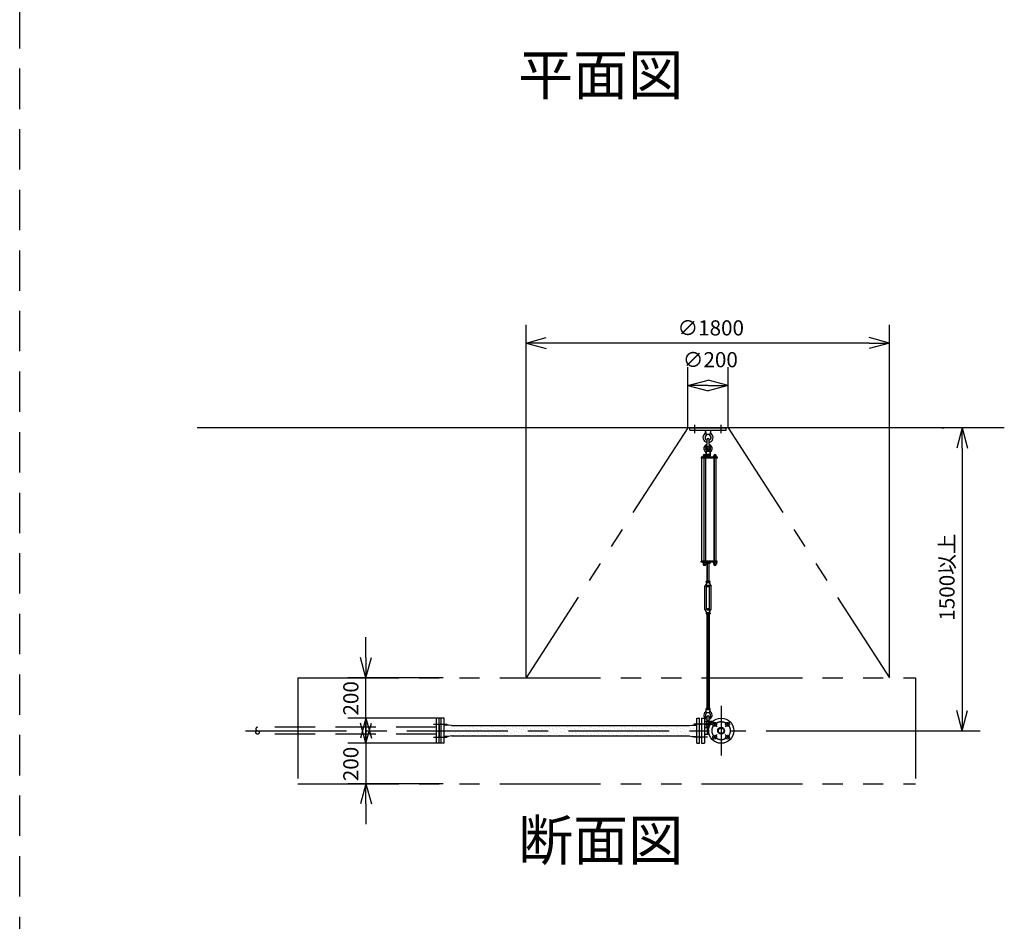
# Model space of a CAD drawing. Extents: x 207 to 40700, y 0 to 27750.
# Drawn here: x 6157 to 11036, y 12652 to 17117 of the extents above; entities that cross this region are included whole.
import ezdxf
from ezdxf.enums import TextEntityAlignment as Align

# ---------------------------------------------------------------- set-up
doc = ezdxf.new("R2010")
doc.units = 0
doc.header["$LTSCALE"] = 400
for name, pattern in [('CENTER', [2, 1.25, -0.25, 0.25, -0.25]), ('DASHED', [0.75, 0.5, -0.25]), ('PHANTOM', [2.5, 1.25, -0.25, 0.25, -0.25, 0.25, -0.25])]:
    doc.linetypes.add(name, pattern=pattern)
doc.layers.get('0').update_dxf_attribs({"linetype": 'CONTINUOUS'})
for name, color, linetype in [('1', 4, 'CONTINUOUS'), ('CENTER', 1, 'CENTER'), ('KARISEN', 5, 'DASHED'), ('SCALE', 4, 'CONTINUOUS'), ('UL1', 3, 'PHANTOM')]:
    doc.layers.add(name, color=color, linetype=linetype)
doc.styles.get("Standard").update_dxf_attribs({"font": 'TXT', "bigfont": 'BIGFONT'})

msp = doc.modelspace()

# ---------------------------------------------------------------- linework, layer by layer
for p, q in [((8666.4, 15516.1), (8766.4, 15542.9)), ((8666.4, 15516.1), (8766.4, 15489.3)), ((8766.4, 15516.1), (8666.4, 15516.1)), ((10466.4, 15516.1), (10366.4, 15542.9)), ((10466.4, 15516.1), (10366.4, 15489.3)), ((10366.4, 15516.1), (10466.4, 15516.1)), ((9467.7, 15306.1), (9567.7, 15332.9)), ((9667.7, 15306.1), (9567.7, 15332.9)), ((9467.7, 15306.1), (9567.7, 15279.3)), ((9567.7, 15306.1), (9467.7, 15306.1)), ((9667.7, 15306.1), (9567.7, 15279.3)), ((9567.7, 15306.1), (9667.7, 15306.1)), ((11035.7, 15096.1), (7035.7, 15096.1)), ((10826.8, 15096.1), (10800, 14996.1)), ((10826.8, 15096.1), (10853.6, 14996.1)), ((10826.8, 14996.1), (10826.8, 15096.1)), ((9594.7, 14427.5), (9594.7, 14421.7)), ((9596.5, 14421), (9608, 14421)), ((9598.2, 14427.5), (9598.2, 14421.7)), ((9606.2, 14427.5), (9606.2, 14421.7)), ((9609.7, 14427.5), (9609.7, 14421.7)), ((7872.9, 13858.6), (7846.1, 13958.6)), ((7872.9, 13858.6), (7899.7, 13958.6)), ((7872.9, 13958.6), (7872.9, 13858.6)), ((10826.8, 13596.1), (10800, 13696.1)), ((10826.8, 13596.1), (10853.6, 13696.1)), ((10826.8, 13696.1), (10826.8, 13596.1)), ((7872.9, 13658.6), (7846.1, 13558.6)), ((7872.9, 13533.6), (7846.1, 13633.6)), ((7872.9, 13658.6), (7899.7, 13558.6)), ((7872.9, 13558.6), (7872.9, 13658.6)), ((7872.9, 13533.6), (7899.7, 13633.6)), ((7872.9, 13633.6), (7872.9, 13533.6)), ((8235.7, 13625.8), (8235.7, 13566.5)), ((8239.7, 13628.6), (8237, 13627.6)), ((8245.7, 13628.6), (8239.7, 13628.6)), ((8259.7, 13658.6), (8245.7, 13658.6)), ((8245.7, 13533.6), (8245.7, 13658.6)), ((8259.7, 13533.6), (8259.7, 13658.6)), ((8281.6, 13624.1), (8259.7, 13624.1)), ((8297.2, 13622.1), (8281.6, 13624.1)), ((8297.2, 13622.1), (9474.2, 13622.1)), ((9474.2, 13622.1), (9489.8, 13624.1)), ((9489.8, 13624.1), (9511.7, 13624.1)), ((9511.7, 13658.6), (9525.7, 13658.6)), ((9511.7, 13533.6), (9511.7, 13658.6)), ((9525.7, 13533.6), (9525.7, 13658.6)), ((9525.7, 13628.6), (9531.7, 13628.6)), ((9531.7, 13628.6), (9534.4, 13627.6)), ((9535.7, 13658.6), (9549.7, 13658.6)), ((9535.7, 13658.6), (9535.7, 13533.6)), ((9535.7, 13625.8), (9535.7, 13566.5)), ((9549.7, 13658.6), (9549.7, 13533.6)), ((9549.7, 13613.1), (9572.6, 13613.1)), ((9562.7, 13613.1), (9562.7, 13579.1)), ((8239.7, 13563.6), (8237, 13564.6)), ((8245.7, 13563.6), (8239.7, 13563.6)), ((8281.6, 13568.1), (8259.7, 13568.1)), ((8297.2, 13570.1), (8281.6, 13568.1)), ((8297.2, 13570.1), (9474.2, 13570.1)), ((9474.2, 13570.1), (9489.8, 13568.1)), ((9489.8, 13568.1), (9511.7, 13568.1)), ((9525.7, 13563.6), (9531.7, 13563.6)), ((9531.7, 13563.6), (9534.4, 13564.6)), ((9549.7, 13579.1), (9572.6, 13579.1)), ((8259.7, 13533.6), (8245.7, 13533.6)), ((9511.7, 13533.6), (9525.7, 13533.6)), ((9535.7, 13533.6), (9549.7, 13533.6)), ((7872.9, 13333.6), (7846.1, 13233.6)), ((7872.9, 13333.6), (7899.7, 13233.6)), ((7872.9, 13233.6), (7872.9, 13333.6))]:
    msp.add_line(p, q)
for centre, radius in [((9632.7, 13596.1), 62.5), ((9600.9, 13628), 9.5), ((9632.7, 13596.1), 17), ((9664.5, 13628), 9.5), ((9600.9, 13564.3), 9.5), ((9632.7, 13596.1), 13.8), ((9664.5, 13564.3), 9.5)]:
    msp.add_circle(centre, radius)
for centre, radius, start, end in [((9596.5, 14423.6), 2.56, 226.8031, 313.1972), ((9602.2, 14432.9), 11.9, 250.3471, 289.6529), ((9608, 14423.6), 2.56, 226.8028, 313.197), ((8237.7, 13625.8), 2, 110.556, 180), ((9533.7, 13625.8), 2, 0, 69.444), ((8237.7, 13566.5), 2, 180, 249.444), ((9533.7, 13566.5), 2, 290.556, 0)]:
    msp.add_arc(centre, radius, start, end)
at = {"layer": '1'}
for p, q in [((9477.7, 15084.1), (9477.7, 15096.1)), ((9477.7, 15096.1), (9657.7, 15096.1)), ((9477.7, 15084.1), (9657.7, 15084.1)), ((9555.2, 15084.1), (9557.1, 15065.1)), ((9580.2, 15084.1), (9578.4, 15065.1)), ((9657.7, 15084.1), (9657.7, 15096.1)), ((9557.1, 15065.1), (9561.7, 15061.9)), ((9557.1, 15065.1), (9578.4, 15065.1)), ((9562.7, 15015.1), (9562.7, 15038.1)), ((9572.7, 15015.1), (9572.7, 15038.1)), ((9573.7, 15061.9), (9578.4, 15065.1)), ((9559.2, 14980.6), (9557.7, 14965.6)), ((9562.7, 14982.2), (9559.2, 14980.6)), ((9559.2, 14980.6), (9576.2, 14980.6)), ((9562.7, 14985.8), (9563.5, 14986.6)), ((9562.7, 14985.8), (9562.7, 14982.2)), ((9572.7, 14985.8), (9562.7, 14985.8)), ((9563.5, 14981.9), (9563.5, 14986.6)), ((9563.5, 14986.6), (9571.8, 14986.6)), ((9571.8, 14981.8), (9571.8, 14986.6)), ((9572.7, 14985.8), (9571.8, 14986.6)), ((9572.7, 14985.8), (9572.7, 14982.2)), ((9572.7, 14982.2), (9576.2, 14980.6)), ((9576.2, 14980.6), (9577.7, 14965.6)), ((9612.7, 14951.1), (9533.2, 14951.1)), ((9533.2, 14951.1), (9533.2, 14946.6)), ((9612.7, 14946.6), (9533.2, 14946.6)), ((9537.5, 14435.6), (9537.5, 14946.6)), ((9559, 14952.7), (9542, 14952.7)), ((9542, 14952.7), (9542, 14951.1)), ((9543, 14952.7), (9543, 14956.2)), ((9544.8, 14958), (9556.1, 14958)), ((9546.5, 14946.6), (9546.5, 14435.6)), ((9546.7, 14952.7), (9546.7, 14956.2)), ((9554.2, 14952.7), (9554.2, 14956.2)), ((9554.5, 14946.6), (9554.5, 14435.6)), ((9557.7, 14965.6), (9577.7, 14965.6)), ((9557.9, 14964.7), (9557.9, 14957.6)), ((9577.5, 14957.6), (9557.9, 14957.6)), ((9558, 14956.2), (9558, 14952.7)), ((9578.2, 14955.1), (9558, 14955.1)), ((9578.2, 14953.1), (9558, 14953.1)), ((9558.5, 14955.1), (9558.5, 14957.6)), ((9559, 14952.7), (9559, 14951.1)), ((9560.3, 14965.6), (9575.1, 14965.6)), ((9562.7, 14964.7), (9562.7, 14957.6)), ((9572.7, 14964.7), (9572.7, 14957.6)), ((9576.9, 14955.1), (9576.9, 14957.6)), ((9577.5, 14964.7), (9577.5, 14957.6)), ((9578.2, 14951.1), (9578.2, 14955.1)), ((9610.7, 14952.7), (9593.7, 14952.7)), ((9593.7, 14952.7), (9593.7, 14951.1)), ((9594.7, 14952.7), (9594.7, 14956.2)), ((9596.6, 14958), (9607.8, 14958)), ((9598, 14435.6), (9598, 14946.6)), ((9598.2, 14946.6), (9598.2, 14435.6)), ((9598.5, 14952.7), (9598.5, 14956.2)), ((9606, 14952.7), (9606, 14956.2)), ((9606.2, 14946.6), (9606.2, 14435.6)), ((9609.7, 14956.2), (9609.7, 14952.7)), ((9610.7, 14952.7), (9610.7, 14951.1)), ((9612.7, 14951.1), (9612.7, 14946.6)), ((9612.7, 14435.6), (9533.2, 14435.6)), ((9533.2, 14431.1), (9533.2, 14435.6)), ((9612.7, 14431.1), (9533.2, 14431.1)), ((9542, 14429.5), (9542, 14431.1)), ((9559, 14429.5), (9542, 14429.5)), ((9542.8, 14427.5), (9542.8, 14429.5)), ((9558.2, 14427.5), (9542.8, 14427.5)), ((9543, 14427.5), (9543, 14421.7)), ((9544.7, 14421), (9556.2, 14421)), ((9546.5, 14427.5), (9546.5, 14421.7)), ((9554.5, 14427.5), (9554.5, 14421.7)), ((9558, 14427.5), (9558, 14421.7)), ((9558.2, 14427.5), (9558.2, 14429.5)), ((9559, 14429.5), (9559, 14431.1)), ((9575.1, 14425.1), (9560.3, 14425.1)), ((9562.7, 14430.2), (9562.7, 14426)), ((9562.7, 14336.2), (9562.7, 14425.1)), ((9563.6, 14425.1), (9563.6, 14336.2)), ((9571.9, 14425.1), (9571.9, 14336.2)), ((9572.7, 14430.2), (9572.7, 14426)), ((9572.7, 14336.2), (9572.7, 14425.1)), ((9577.5, 14430.2), (9577.5, 14426)), ((9593.7, 14429.5), (9593.7, 14431.1)), ((9610.7, 14429.5), (9593.7, 14429.5)), ((9594.5, 14427.5), (9594.5, 14429.5)), ((9609.9, 14427.5), (9594.5, 14427.5)), ((9609.9, 14427.5), (9609.9, 14429.5)), ((9610.7, 14429.5), (9610.7, 14431.1)), ((9612.7, 14431.1), (9612.7, 14435.6)), ((9560.2, 14325.8), (9552.2, 14311.9)), ((9552.2, 14198.6), (9552.2, 14311.9)), ((9557.9, 14331.1), (9557.9, 14335.3)), ((9560.2, 14330.2), (9560.2, 14325.8)), ((9560.2, 14330.2), (9575.2, 14330.2)), ((9562.7, 14316.2), (9560.2, 14311.9)), ((9560.2, 14198.6), (9560.2, 14311.9)), ((9560.3, 14336.2), (9575.1, 14336.2)), ((9562.7, 14331.1), (9562.7, 14335.3)), ((9562.7, 14316.2), (9572.7, 14316.2)), ((9562.7, 14311.1), (9562.7, 14316.2)), ((9562.7, 14311.1), (9563.6, 14310.2)), ((9562.7, 14311.1), (9572.7, 14311.1)), ((9563.6, 14316.2), (9563.6, 14310.2)), ((9571.9, 14310.2), (9563.6, 14310.2)), ((9571.9, 14316.2), (9571.9, 14310.2)), ((9572.7, 14311.1), (9571.9, 14310.2)), ((9572.7, 14331.1), (9572.7, 14335.3)), ((9572.7, 14316.2), (9575.2, 14311.9)), ((9572.7, 14311.1), (9572.7, 14316.2)), ((9575.2, 14330.2), (9575.2, 14325.8)), ((9575.2, 14325.8), (9583.2, 14311.9)), ((9575.2, 14198.6), (9575.2, 14311.9)), ((9577.5, 14331.1), (9577.5, 14335.3)), ((9583.2, 14198.6), (9583.2, 14311.9)), ((9560.2, 14184.7), (9552.2, 14198.6)), ((9562.7, 14194.2), (9560.2, 14198.6)), ((9562.7, 14199.4), (9563.6, 14200.2)), ((9562.7, 14199.4), (9562.7, 14194.2)), ((9572.7, 14199.4), (9562.7, 14199.4)), ((9563.6, 14194.2), (9563.6, 14200.2)), ((9563.6, 14200.2), (9571.9, 14200.2)), ((9571.9, 14194.2), (9571.9, 14200.2)), ((9572.7, 14199.4), (9571.9, 14200.2)), ((9572.7, 14199.4), (9572.7, 14194.2)), ((9572.7, 14194.2), (9575.2, 14198.6)), ((9575.2, 14184.7), (9583.2, 14198.6)), ((9557.9, 14179.3), (9557.9, 14175.1)), ((9560.2, 14180.2), (9560.2, 14184.7)), ((9560.2, 14180.2), (9575.2, 14180.2)), ((9575.1, 14180.2), (9560.3, 14180.2)), ((9575.1, 14174.2), (9560.3, 14174.2)), ((9562.7, 14194.2), (9572.7, 14194.2)), ((9562.7, 14179.3), (9562.7, 14175.1)), ((9562.7, 14174.2), (9562.7, 13706.5)), ((9563.6, 13706.5), (9563.6, 14174.2)), ((9571.9, 13706.5), (9571.9, 14174.2)), ((9572.7, 14179.3), (9572.7, 14175.1)), ((9572.7, 14174.2), (9572.7, 13706.5)), ((9575.2, 14180.2), (9575.2, 14184.7)), ((9577.5, 14179.3), (9577.5, 14175.1)), ((9557.7, 13700.5), (9577.7, 13700.5)), ((9559.2, 13685.5), (9557.7, 13700.5)), ((9557.9, 13701.4), (9557.9, 13705.6)), ((9562.7, 13683.9), (9559.2, 13685.5)), ((9559.2, 13685.5), (9576.2, 13685.5)), ((9560.3, 13706.5), (9575.1, 13706.5)), ((9562.7, 13701.4), (9562.7, 13705.6)), ((9562.7, 13641.9), (9562.7, 13665)), ((9572.7, 13701.4), (9572.7, 13705.6)), ((9572.7, 13683.9), (9576.2, 13685.5)), ((9572.7, 13641.9), (9572.7, 13665)), ((9576.2, 13685.5), (9577.7, 13700.5)), ((9577.5, 13701.4), (9577.5, 13705.6)), ((8270.8, 13620.6), (8270.8, 13620.6)), ((8291, 13613.9), (8291, 13613.9)), ((8324.7, 13620.6), (8324.7, 13620.6)), ((8344.9, 13613.9), (8344.9, 13613.9)), ((8365.1, 13620.4), (8365.1, 13620.4)), ((8378.6, 13620.6), (8378.6, 13620.6)), ((8385.3, 13613.7), (8385.3, 13613.7)), ((8398.8, 13613.9), (8398.8, 13613.9)), ((8419, 13620.4), (8419, 13620.4)), ((8432.5, 13620.6), (8432.5, 13620.6)), ((8439.2, 13613.7), (8439.2, 13613.7)), ((8452.7, 13613.9), (8452.7, 13613.9)), ((8472.9, 13620.4), (8472.9, 13620.4)), ((8486.3, 13620.6), (8486.3, 13620.6)), ((8493.1, 13613.7), (8493.1, 13613.7)), ((8506.5, 13613.9), (8506.5, 13613.9)), ((8526.8, 13620.4), (8526.8, 13620.4)), ((8540.2, 13620.6), (8540.2, 13620.6)), ((8547, 13613.7), (8547, 13613.7)), ((8560.4, 13613.9), (8560.4, 13613.9)), ((8580.6, 13620.4), (8580.6, 13620.4)), ((8594.1, 13620.6), (8594.1, 13620.6)), ((8600.8, 13613.7), (8600.8, 13613.7)), ((8614.3, 13613.9), (8614.3, 13613.9)), ((8634.5, 13620.4), (8634.5, 13620.4)), ((8648, 13620.6), (8648, 13620.6)), ((8654.7, 13613.7), (8654.7, 13613.7)), ((8668.2, 13613.9), (8668.2, 13613.9)), ((8688.4, 13620.4), (8688.4, 13620.4)), ((8701.9, 13620.6), (8701.9, 13620.6)), ((8708.6, 13613.7), (8708.6, 13613.7)), ((8722.1, 13613.9), (8722.1, 13613.9)), ((8742.3, 13620.4), (8742.3, 13620.4)), ((8755.7, 13620.6), (8755.7, 13620.6)), ((8762.5, 13613.7), (8762.5, 13613.7)), ((8776, 13613.9), (8776, 13613.9)), ((8796.2, 13620.4), (8796.2, 13620.4)), ((8809.6, 13620.6), (8809.6, 13620.6)), ((8816.4, 13613.7), (8816.4, 13613.7)), ((8829.8, 13613.9), (8829.8, 13613.9)), ((8850, 13620.4), (8850, 13620.4)), ((8863.5, 13620.6), (8863.5, 13620.6)), ((8870.2, 13613.7), (8870.2, 13613.7)), ((8883.7, 13613.9), (8883.7, 13613.9)), ((8903.9, 13620.4), (8903.9, 13620.4)), ((8917.4, 13620.6), (8917.4, 13620.6)), ((8924.1, 13613.7), (8924.1, 13613.7)), ((8937.6, 13613.9), (8937.6, 13613.9)), ((8957.8, 13620.4), (8957.8, 13620.4)), ((8971.3, 13620.6), (8971.3, 13620.6)), ((8978, 13613.7), (8978, 13613.7)), ((8991.5, 13613.9), (8991.5, 13613.9)), ((9011.7, 13620.4), (9011.7, 13620.4)), ((9025.2, 13620.6), (9025.2, 13620.6)), ((9031.9, 13613.7), (9031.9, 13613.7)), ((9045.4, 13613.9), (9045.4, 13613.9)), ((9065.6, 13620.4), (9065.6, 13620.4)), ((9079, 13620.6), (9079, 13620.6)), ((9085.8, 13613.7), (9085.8, 13613.7)), ((9099.2, 13613.9), (9099.2, 13613.9)), ((9119.5, 13620.4), (9119.5, 13620.4)), ((9132.9, 13620.6), (9132.9, 13620.6)), ((9139.7, 13613.7), (9139.7, 13613.7)), ((9153.1, 13613.9), (9153.1, 13613.9)), ((9173.3, 13620.4), (9173.3, 13620.4)), ((9186.8, 13620.6), (9186.8, 13620.6)), ((9193.5, 13613.7), (9193.5, 13613.7)), ((9207, 13613.9), (9207, 13613.9)), ((9227.2, 13620.4), (9227.2, 13620.4)), ((9240.7, 13620.6), (9240.7, 13620.6)), ((9247.4, 13613.7), (9247.4, 13613.7)), ((9260.9, 13613.9), (9260.9, 13613.9)), ((9281.1, 13620.4), (9281.1, 13620.4)), ((9294.6, 13620.6), (9294.6, 13620.6)), ((9301.3, 13613.7), (9301.3, 13613.7)), ((9314.8, 13613.9), (9314.8, 13613.9)), ((9335, 13620.4), (9335, 13620.4)), ((9348.4, 13620.6), (9348.4, 13620.6)), ((9355.2, 13613.7), (9355.2, 13613.7)), ((9368.7, 13613.9), (9368.7, 13613.9)), ((9388.9, 13620.4), (9388.9, 13620.4)), ((9402.3, 13620.6), (9402.3, 13620.6)), ((9409.1, 13613.7), (9409.1, 13613.7)), ((9422.5, 13613.9), (9422.5, 13613.9)), ((9442.7, 13620.4), (9442.7, 13620.4)), ((9456.2, 13620.6), (9456.2, 13620.6)), ((9462.9, 13613.7), (9462.9, 13613.7)), ((9476.4, 13613.9), (9476.4, 13613.9)), ((9496.6, 13620.4), (9496.6, 13620.4)), ((9510.1, 13620.6), (9510.1, 13620.6)), ((9549.7, 13644), (9592.5, 13644)), ((9549.7, 13612), (9572.2, 13612)), ((9578.9, 13644), (9578.9, 13627.8)), ((8264.1, 13586.9), (8264.1, 13586.9)), ((8277.6, 13600.4), (8277.6, 13600.4)), ((8284.3, 13580.2), (8284.3, 13580.2)), ((8297.8, 13593.7), (8297.8, 13593.7)), ((8304.5, 13573.5), (8304.5, 13573.5)), ((8311.2, 13607.1), (8311.2, 13607.1)), ((8318, 13586.9), (8318, 13586.9)), ((8331.4, 13600.4), (8331.4, 13600.4)), ((8338.2, 13580.2), (8338.2, 13580.2)), ((8351.6, 13593.7), (8351.6, 13593.7)), ((8358.4, 13573.5), (8358.4, 13573.5)), ((8365.1, 13607.1), (8365.1, 13607.1)), ((8371.8, 13600.2), (8371.8, 13600.2)), ((8371.8, 13586.9), (8371.8, 13586.9)), ((8378.6, 13580), (8378.6, 13580)), ((8385.3, 13600.4), (8385.3, 13600.4)), ((8392, 13593.4), (8392, 13593.4)), ((8392, 13580.2), (8392, 13580.2)), ((8398.8, 13573.2), (8398.8, 13573.2)), ((8405.5, 13606.9), (8405.5, 13606.9)), ((8405.5, 13593.7), (8405.5, 13593.7)), ((8412.3, 13586.7), (8412.3, 13586.7)), ((8412.3, 13573.5), (8412.3, 13573.5)), ((8419, 13607.1), (8419, 13607.1)), ((8425.7, 13600.2), (8425.7, 13600.2)), ((8425.7, 13586.9), (8425.7, 13586.9)), ((8432.5, 13580), (8432.5, 13580)), ((8439.2, 13600.4), (8439.2, 13600.4)), ((8445.9, 13593.4), (8445.9, 13593.4)), ((8445.9, 13580.2), (8445.9, 13580.2)), ((8452.7, 13573.2), (8452.7, 13573.2)), ((8459.4, 13606.9), (8459.4, 13606.9)), ((8459.4, 13593.7), (8459.4, 13593.7)), ((8466.1, 13586.7), (8466.1, 13586.7)), ((8466.1, 13573.5), (8466.1, 13573.5)), ((8472.9, 13607.1), (8472.9, 13607.1)), ((8479.6, 13600.2), (8479.6, 13600.2)), ((8479.6, 13586.9), (8479.6, 13586.9)), ((8486.3, 13580), (8486.3, 13580)), ((8493.1, 13600.4), (8493.1, 13600.4)), ((8499.8, 13593.4), (8499.8, 13593.4)), ((8499.8, 13580.2), (8499.8, 13580.2)), ((8506.5, 13573.2), (8506.5, 13573.2)), ((8513.3, 13606.9), (8513.3, 13606.9)), ((8513.3, 13593.7), (8513.3, 13593.7)), ((8520, 13586.7), (8520, 13586.7)), ((8520, 13573.5), (8520, 13573.5)), ((8526.8, 13607.1), (8526.8, 13607.1)), ((8533.5, 13600.2), (8533.5, 13600.2)), ((8533.5, 13586.9), (8533.5, 13586.9)), ((8540.2, 13580), (8540.2, 13580)), ((8547, 13600.4), (8547, 13600.4)), ((8553.7, 13593.4), (8553.7, 13593.4)), ((8553.7, 13580.2), (8553.7, 13580.2)), ((8560.4, 13573.2), (8560.4, 13573.2)), ((8567.2, 13606.9), (8567.2, 13606.9)), ((8567.2, 13593.7), (8567.2, 13593.7)), ((8573.9, 13586.7), (8573.9, 13586.7)), ((8573.9, 13573.5), (8573.9, 13573.5)), ((8580.6, 13607.1), (8580.6, 13607.1)), ((8587.4, 13600.2), (8587.4, 13600.2)), ((8587.4, 13586.9), (8587.4, 13586.9)), ((8594.1, 13580), (8594.1, 13580)), ((8600.8, 13600.4), (8600.8, 13600.4)), ((8607.6, 13593.4), (8607.6, 13593.4)), ((8607.6, 13580.2), (8607.6, 13580.2)), ((8614.3, 13573.2), (8614.3, 13573.2)), ((8621, 13606.9), (8621, 13606.9)), ((8621, 13593.7), (8621, 13593.7)), ((8627.8, 13586.7), (8627.8, 13586.7)), ((8627.8, 13573.5), (8627.8, 13573.5)), ((8634.5, 13607.1), (8634.5, 13607.1)), ((8641.3, 13600.2), (8641.3, 13600.2)), ((8641.3, 13586.9), (8641.3, 13586.9)), ((8648, 13580), (8648, 13580)), ((8654.7, 13600.4), (8654.7, 13600.4)), ((8661.5, 13593.4), (8661.5, 13593.4)), ((8661.5, 13580.2), (8661.5, 13580.2)), ((8668.2, 13573.2), (8668.2, 13573.2)), ((8674.9, 13606.9), (8674.9, 13606.9)), ((8674.9, 13593.7), (8674.9, 13593.7)), ((8681.7, 13586.7), (8681.7, 13586.7)), ((8681.7, 13573.5), (8681.7, 13573.5)), ((8688.4, 13607.1), (8688.4, 13607.1)), ((8695.1, 13600.2), (8695.1, 13600.2)), ((8695.1, 13586.9), (8695.1, 13586.9)), ((8701.9, 13580), (8701.9, 13580)), ((8708.6, 13600.4), (8708.6, 13600.4)), ((8715.3, 13593.4), (8715.3, 13593.4)), ((8715.3, 13580.2), (8715.3, 13580.2)), ((8722.1, 13573.2), (8722.1, 13573.2)), ((8728.8, 13606.9), (8728.8, 13606.9)), ((8728.8, 13593.7), (8728.8, 13593.7)), ((8735.5, 13586.7), (8735.5, 13586.7)), ((8735.5, 13573.5), (8735.5, 13573.5)), ((8742.3, 13607.1), (8742.3, 13607.1)), ((8749, 13600.2), (8749, 13600.2)), ((8749, 13586.9), (8749, 13586.9)), ((8755.7, 13580), (8755.7, 13580)), ((8762.5, 13600.4), (8762.5, 13600.4)), ((8769.2, 13593.4), (8769.2, 13593.4)), ((8769.2, 13580.2), (8769.2, 13580.2)), ((8776, 13573.2), (8776, 13573.2)), ((8782.7, 13606.9), (8782.7, 13606.9)), ((8782.7, 13593.7), (8782.7, 13593.7)), ((8789.4, 13586.7), (8789.4, 13586.7)), ((8789.4, 13573.5), (8789.4, 13573.5)), ((8796.2, 13607.1), (8796.2, 13607.1)), ((8802.9, 13600.2), (8802.9, 13600.2)), ((8802.9, 13586.9), (8802.9, 13586.9)), ((8809.6, 13580), (8809.6, 13580)), ((8816.4, 13600.4), (8816.4, 13600.4)), ((8823.1, 13593.4), (8823.1, 13593.4)), ((8823.1, 13580.2), (8823.1, 13580.2)), ((8829.8, 13573.2), (8829.8, 13573.2)), ((8836.6, 13606.9), (8836.6, 13606.9)), ((8836.6, 13593.7), (8836.6, 13593.7)), ((8843.3, 13586.7), (8843.3, 13586.7)), ((8843.3, 13573.5), (8843.3, 13573.5)), ((8850, 13607.1), (8850, 13607.1)), ((8856.8, 13600.2), (8856.8, 13600.2)), ((8856.8, 13586.9), (8856.8, 13586.9)), ((8863.5, 13580), (8863.5, 13580)), ((8870.2, 13600.4), (8870.2, 13600.4)), ((8877, 13593.4), (8877, 13593.4)), ((8877, 13580.2), (8877, 13580.2)), ((8883.7, 13573.2), (8883.7, 13573.2)), ((8890.5, 13606.9), (8890.5, 13606.9)), ((8890.5, 13593.7), (8890.5, 13593.7)), ((8897.2, 13586.7), (8897.2, 13586.7)), ((8897.2, 13573.5), (8897.2, 13573.5)), ((8903.9, 13607.1), (8903.9, 13607.1)), ((8910.7, 13600.2), (8910.7, 13600.2)), ((8910.7, 13586.9), (8910.7, 13586.9)), ((8917.4, 13580), (8917.4, 13580)), ((8924.1, 13600.4), (8924.1, 13600.4)), ((8930.9, 13593.4), (8930.9, 13593.4)), ((8930.9, 13580.2), (8930.9, 13580.2)), ((8937.6, 13573.2), (8937.6, 13573.2)), ((8944.3, 13606.9), (8944.3, 13606.9)), ((8944.3, 13593.7), (8944.3, 13593.7)), ((8951.1, 13586.7), (8951.1, 13586.7)), ((8951.1, 13573.5), (8951.1, 13573.5)), ((8957.8, 13607.1), (8957.8, 13607.1)), ((8964.5, 13600.2), (8964.5, 13600.2)), ((8964.5, 13586.9), (8964.5, 13586.9)), ((8971.3, 13580), (8971.3, 13580)), ((8978, 13600.4), (8978, 13600.4)), ((8984.7, 13593.4), (8984.7, 13593.4)), ((8984.7, 13580.2), (8984.7, 13580.2)), ((8991.5, 13573.2), (8991.5, 13573.2)), ((8998.2, 13606.9), (8998.2, 13606.9)), ((8998.2, 13593.7), (8998.2, 13593.7)), ((9005, 13586.7), (9005, 13586.7)), ((9005, 13573.5), (9005, 13573.5)), ((9011.7, 13607.1), (9011.7, 13607.1)), ((9018.4, 13600.2), (9018.4, 13600.2)), ((9018.4, 13586.9), (9018.4, 13586.9)), ((9025.2, 13580), (9025.2, 13580)), ((9031.9, 13600.4), (9031.9, 13600.4)), ((9038.6, 13593.4), (9038.6, 13593.4)), ((9038.6, 13580.2), (9038.6, 13580.2)), ((9045.4, 13573.2), (9045.4, 13573.2)), ((9052.1, 13606.9), (9052.1, 13606.9)), ((9052.1, 13593.7), (9052.1, 13593.7)), ((9058.8, 13586.7), (9058.8, 13586.7)), ((9058.8, 13573.5), (9058.8, 13573.5)), ((9065.6, 13607.1), (9065.6, 13607.1)), ((9072.3, 13600.2), (9072.3, 13600.2)), ((9072.3, 13586.9), (9072.3, 13586.9)), ((9079, 13580), (9079, 13580)), ((9085.8, 13600.4), (9085.8, 13600.4)), ((9092.5, 13593.4), (9092.5, 13593.4)), ((9092.5, 13580.2), (9092.5, 13580.2)), ((9099.2, 13573.2), (9099.2, 13573.2)), ((9106, 13606.9), (9106, 13606.9)), ((9106, 13593.7), (9106, 13593.7)), ((9112.7, 13586.7), (9112.7, 13586.7)), ((9112.7, 13573.5), (9112.7, 13573.5)), ((9119.5, 13607.1), (9119.5, 13607.1)), ((9126.2, 13600.2), (9126.2, 13600.2)), ((9126.2, 13586.9), (9126.2, 13586.9)), ((9132.9, 13580), (9132.9, 13580)), ((9139.7, 13600.4), (9139.7, 13600.4)), ((9146.4, 13593.4), (9146.4, 13593.4)), ((9146.4, 13580.2), (9146.4, 13580.2)), ((9153.1, 13573.2), (9153.1, 13573.2)), ((9159.9, 13606.9), (9159.9, 13606.9)), ((9159.9, 13593.7), (9159.9, 13593.7)), ((9166.6, 13586.7), (9166.6, 13586.7)), ((9166.6, 13573.5), (9166.6, 13573.5)), ((9173.3, 13607.1), (9173.3, 13607.1)), ((9180.1, 13600.2), (9180.1, 13600.2)), ((9180.1, 13586.9), (9180.1, 13586.9)), ((9186.8, 13580), (9186.8, 13580)), ((9193.5, 13600.4), (9193.5, 13600.4)), ((9200.3, 13593.4), (9200.3, 13593.4)), ((9200.3, 13580.2), (9200.3, 13580.2)), ((9207, 13573.2), (9207, 13573.2)), ((9213.7, 13606.9), (9213.7, 13606.9)), ((9213.7, 13593.7), (9213.7, 13593.7)), ((9220.5, 13586.7), (9220.5, 13586.7)), ((9220.5, 13573.5), (9220.5, 13573.5)), ((9227.2, 13607.1), (9227.2, 13607.1)), ((9233.9, 13600.2), (9233.9, 13600.2)), ((9233.9, 13586.9), (9233.9, 13586.9)), ((9240.7, 13580), (9240.7, 13580)), ((9247.4, 13600.4), (9247.4, 13600.4)), ((9254.2, 13593.4), (9254.2, 13593.4)), ((9254.2, 13580.2), (9254.2, 13580.2)), ((9260.9, 13573.2), (9260.9, 13573.2)), ((9267.6, 13606.9), (9267.6, 13606.9)), ((9267.6, 13593.7), (9267.6, 13593.7)), ((9274.4, 13586.7), (9274.4, 13586.7)), ((9274.4, 13573.5), (9274.4, 13573.5)), ((9281.1, 13607.1), (9281.1, 13607.1)), ((9287.8, 13600.2), (9287.8, 13600.2)), ((9287.8, 13586.9), (9287.8, 13586.9)), ((9294.6, 13580), (9294.6, 13580)), ((9301.3, 13600.4), (9301.3, 13600.4)), ((9308, 13593.4), (9308, 13593.4)), ((9308, 13580.2), (9308, 13580.2)), ((9314.8, 13573.2), (9314.8, 13573.2)), ((9321.5, 13606.9), (9321.5, 13606.9)), ((9321.5, 13593.7), (9321.5, 13593.7)), ((9328.2, 13586.7), (9328.2, 13586.7)), ((9328.2, 13573.5), (9328.2, 13573.5)), ((9335, 13607.1), (9335, 13607.1)), ((9341.7, 13600.2), (9341.7, 13600.2)), ((9341.7, 13586.9), (9341.7, 13586.9)), ((9348.4, 13580), (9348.4, 13580)), ((9355.2, 13600.4), (9355.2, 13600.4)), ((9361.9, 13593.4), (9361.9, 13593.4)), ((9361.9, 13580.2), (9361.9, 13580.2)), ((9368.7, 13573.2), (9368.7, 13573.2)), ((9375.4, 13606.9), (9375.4, 13606.9)), ((9375.4, 13593.7), (9375.4, 13593.7)), ((9382.1, 13586.7), (9382.1, 13586.7)), ((9382.1, 13573.5), (9382.1, 13573.5)), ((9388.9, 13607.1), (9388.9, 13607.1)), ((9395.6, 13600.2), (9395.6, 13600.2)), ((9395.6, 13586.9), (9395.6, 13586.9)), ((9402.3, 13580), (9402.3, 13580)), ((9409.1, 13600.4), (9409.1, 13600.4)), ((9415.8, 13593.4), (9415.8, 13593.4)), ((9415.8, 13580.2), (9415.8, 13580.2)), ((9422.5, 13573.2), (9422.5, 13573.2)), ((9429.3, 13606.9), (9429.3, 13606.9)), ((9429.3, 13593.7), (9429.3, 13593.7)), ((9436, 13586.7), (9436, 13586.7)), ((9436, 13573.5), (9436, 13573.5)), ((9442.7, 13607.1), (9442.7, 13607.1)), ((9449.5, 13600.2), (9449.5, 13600.2)), ((9449.5, 13586.9), (9449.5, 13586.9)), ((9456.2, 13580), (9456.2, 13580)), ((9462.9, 13600.4), (9462.9, 13600.4)), ((9469.7, 13593.4), (9469.7, 13593.4)), ((9469.7, 13580.2), (9469.7, 13580.2)), ((9476.4, 13573.2), (9476.4, 13573.2)), ((9483.2, 13606.9), (9483.2, 13606.9)), ((9483.2, 13593.7), (9483.2, 13593.7)), ((9489.9, 13586.7), (9489.9, 13586.7)), ((9489.9, 13573.5), (9489.9, 13573.5)), ((9496.6, 13607.1), (9496.6, 13607.1)), ((9503.4, 13600.2), (9503.4, 13600.2)), ((9503.4, 13586.9), (9503.4, 13586.9)), ((9510.1, 13580), (9510.1, 13580))]:
    msp.add_line(p, q, dxfattribs=at)
for centre in [(9567.7, 15001.1), (9567.7, 13628)]:
    msp.add_circle(centre, 5, dxfattribs=at)
for centre, radius, start, end in [((9543.9, 15076.5), 12, 310.0336, 5.65), ((9591.5, 15076.5), 12, 174.4, 229.9557), ((9567.7, 15048.1), 25, 130.0336, 258.463), ((9567.7, 15048.1), 15, 289.4712, 250.5288), ((9567.7, 15038.1), 5, 0, 180), ((9567.7, 15048.1), 25, 281.537, 49.9557), ((9567.7, 14993.6), 20.5, 104.501, 230.0335), ((9548.1, 14970.3), 10, 354.35, 50.0335), ((9567.7, 14993.6), 12.5, 146.9526, 33.0474), ((9567.7, 15001.1), 10.5, 137.0297, 42.9703), ((9552.7, 15015.1), 10, 317.0297, 0), ((9582.7, 15015.1), 10, 180, 222.9703), ((9567.7, 14993.6), 20.5, 309.9665, 75.499), ((9587.3, 14970.3), 10, 129.9665, 185.65), ((9544.8, 14956.2), 1.88, 0.8115, 179.1885), ((9550.5, 14957.5), 6.5, 4.4118, 175.5882), ((9550.5, 14953.3), 4.73, 37.5163, 142.4837), ((9556.1, 14956.2), 1.88, 0.8115, 179.1885), ((9560.3, 14962), 3.67, 49.1018, 130.8982), ((9567.7, 14951.2), 14.4, 69.7054, 110.2945), ((9575.1, 14962), 3.67, 49.1018, 130.8982), ((9596.6, 14956.2), 1.88, 0.8115, 179.1885), ((9602.2, 14957.5), 6.5, 4.4118, 175.5882), ((9602.2, 14953.3), 4.73, 37.5163, 142.4837), ((9607.8, 14956.2), 1.88, 0.8115, 179.1885), ((9544.7, 14423.6), 2.56, 226.8031, 313.1972), ((9550.5, 14421.5), 6.5, 184.4118, 355.5882), ((9550.5, 14432.9), 11.9, 250.3471, 289.6529), ((9556.2, 14423.6), 2.56, 226.8028, 313.197), ((9560.3, 14428.8), 3.67, 230.1278, 310.8982), ((9560.3, 14427.5), 3.67, 49.1018, 111.6096), ((9567.7, 14416.7), 14.4, 69.7054, 110.2945), ((9567.7, 14439.6), 14.4, 249.7054, 290.2945), ((9575.1, 14427.5), 3.67, 49.1018, 130.8982), ((9575.1, 14428.8), 3.67, 229.1018, 310.8982), ((9602.2, 14421.5), 6.5, 184.4118, 355.5882), ((9560.3, 14332.6), 3.67, 49.1018, 130.8982), ((9560.3, 14333.9), 3.67, 229.1018, 310.8982), ((9567.7, 14321.8), 14.4, 69.7054, 110.2945), ((9567.7, 14344.7), 14.4, 249.7054, 290.2945), ((9575.1, 14332.6), 3.67, 49.1018, 130.8982), ((9575.1, 14333.9), 3.67, 229.1018, 310.8982), ((9560.3, 14176.6), 3.67, 49.1018, 130.8982), ((9560.3, 14177.9), 3.67, 229.1018, 310.8982), ((9567.7, 14165.8), 14.4, 69.7054, 110.2945), ((9567.7, 14188.7), 14.4, 249.7054, 290.2945), ((9575.1, 14176.6), 3.67, 49.1018, 130.8982), ((9575.1, 14177.9), 3.67, 229.1018, 310.8982), ((9567.7, 13672.5), 20.5, 129.9665, 255.883), ((9548.1, 13695.8), 10, 309.9665, 5.65), ((9567.7, 13672.5), 12.5, 293.5782, 246.4218), ((9560.3, 13702.8), 3.67, 49.1018, 130.8982), ((9560.3, 13704.1), 3.67, 229.1018, 310.8982), ((9567.7, 13692), 14.4, 69.7054, 110.2945), ((9567.7, 13714.9), 14.4, 249.7054, 290.2945), ((9567.7, 13665), 5, 0, 180), ((9575.1, 13702.8), 3.67, 49.1018, 130.8982), ((9575.1, 13704.1), 3.67, 229.1018, 310.8982), ((9567.7, 13672.5), 20.5, 284.117, 50.0335), ((9587.3, 13695.8), 10, 174.35, 230.0335), ((9567.7, 13628), 10.5, 137.0297, 42.9703), ((9552.7, 13641.9), 10, 317.0297, 0), ((9582.7, 13641.9), 10, 180, 222.9703)]:
    msp.add_arc(centre, radius, start, end, dxfattribs=at)
at = {"layer": 'CENTER'}
for p, q in [((9502.7, 15069.1), (9502.7, 15111.1)), ((9632.7, 15069.1), (9632.7, 15111.1)), ((9632.7, 13718.6), (9632.7, 13473.6)), ((8206.7, 13628), (8274.7, 13628)), ((9564.7, 13628), (9496.7, 13628)), ((9548.5, 13628), (9587, 13628)), ((9567.7, 13649), (9567.7, 13607)), ((9588.5, 13640.3), (9613.3, 13615.6)), ((9676.9, 13640.3), (9652.2, 13615.6)), ((7275.7, 13596.1), (9755.2, 13596.1)), ((8206.7, 13564.3), (8274.7, 13564.3)), ((9564.7, 13564.3), (9496.7, 13564.3)), ((9588.5, 13551.9), (9613.3, 13576.7)), ((9676.9, 13551.9), (9652.2, 13576.7))]:
    msp.add_line(p, q, dxfattribs=at)
msp.add_circle((9632.7, 13596.1), 45, dxfattribs=at)
at = {"layer": 'KARISEN'}
for p, q in [((6157.1, 11875), (6157.1, 23750)), ((8221.7, 13613.1), (7335.7, 13613.1)), ((8235.7, 13658.6), (8221.7, 13658.6)), ((8221.7, 13533.6), (8221.7, 13658.6)), ((8235.7, 13533.6), (8235.7, 13658.6)), ((8221.7, 13579.1), (7335.7, 13579.1)), ((8235.7, 13533.6), (8221.7, 13533.6))]:
    msp.add_line(p, q, dxfattribs=at)
msp.add_circle((7335.7, 13587.6), 8.5, dxfattribs=at)
msp.add_arc((7335.7, 13604.6), 8.5, 90, 270, dxfattribs=at)
at = {"layer": 'SCALE'}
for p, q in [((8666.4, 13863.6), (8666.4, 15606.1)), ((10466.4, 13863.6), (10466.4, 15606.1)), ((10366.4, 15516.1), (8766.4, 15516.1)), ((9467.7, 15101.1), (9467.7, 15396.1)), ((9667.7, 15101.1), (9667.7, 15396.1)), ((10726.8, 15096.1), (10736.8, 15096.1)), ((10826.8, 14996.1), (10826.8, 13696.1)), ((7872.9, 13958.6), (7872.9, 14058.6)), ((8254.7, 13858.6), (7782.9, 13858.6)), ((7872.9, 13658.6), (7872.9, 13858.6)), ((7872.9, 13633.6), (7872.9, 13733.6)), ((8254.7, 13658.6), (7782.9, 13658.6)), ((9855.2, 13596.1), (10916.8, 13596.1)), ((8254.7, 13533.6), (7782.9, 13533.6)), ((7872.9, 13558.6), (7872.9, 13458.6)), ((7872.9, 13533.6), (7872.9, 13333.6)), ((8254.7, 13333.6), (7782.9, 13333.6)), ((7872.9, 13233.6), (7872.9, 13133.6))]:
    msp.add_line(p, q, dxfattribs=at)
at = {"layer": 'UL1'}
for p, q in [((9467.7, 15096.1), (8666.4, 13858.6)), ((9667.7, 15096.1), (10466.4, 13858.6)), ((7535.7, 13858.6), (10595.7, 13858.6)), ((7535.7, 13858.6), (10595.7, 13858.6)), ((7535.7, 13858.6), (7535.7, 13333.6)), ((10595.7, 13858.6), (10595.7, 13333.6)), ((7535.7, 13333.6), (10595.7, 13333.6))]:
    msp.add_line(p, q, dxfattribs=at)

# ---------------------------------------------------------------- texts
at = {"layer": 'SCALE'}
for s, p in [('平面図', (9035.7, 16818.3)), ('断面図', (9035.7, 13028))]:
    msp.add_text(s, height=200, dxfattribs=at).set_placement(p, align=Align.MIDDLE)
for s, p in [('∅1800', (9416.4, 15553.6)), ('∅200', (9442.7, 15396.1))]:
    msp.add_text(s, height=75, dxfattribs=at).set_placement(p)
for s, p in [('1500以上', (10789.3, 14141.1)), ('200', (7835.4, 13671.1)), ('200', (7835.4, 13346.1))]:
    msp.add_text(s, height=75, rotation=90, dxfattribs=at).set_placement(p)

doc.saveas('drawing.dxf')
